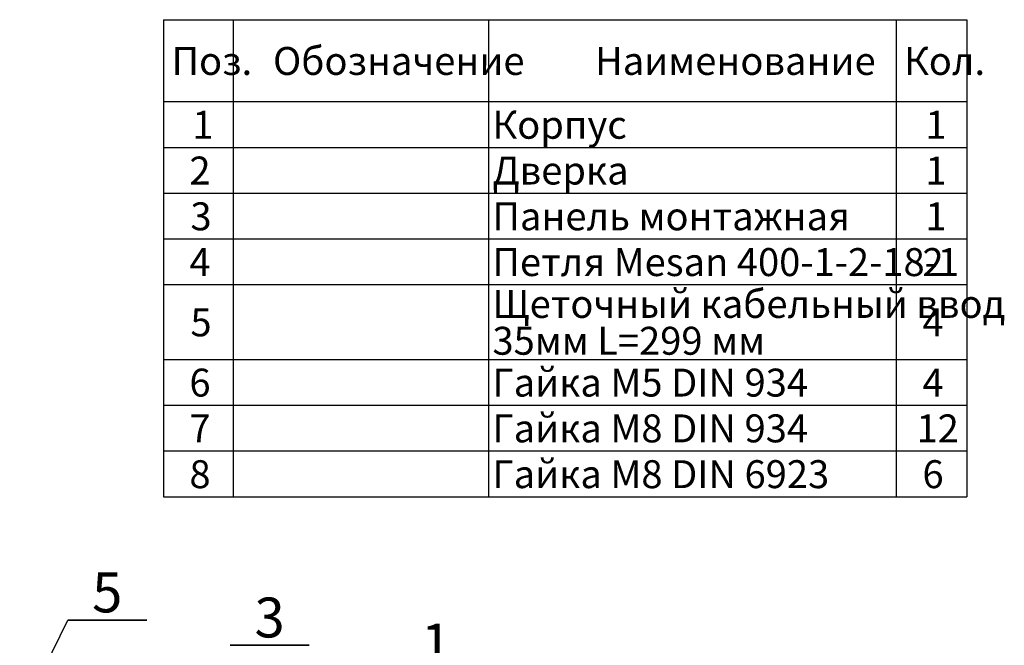
# Model space of a CAD drawing. Units: millimetres. Extents: x 160 to 2518, y 65 to 1752.
# Drawn here: x 1778 to 2518, y 1282 to 1752 of the extents above; entities that cross this region are included whole.
import ezdxf

# ---------------------------------------------------------------- set-up
doc = ezdxf.new("R2010")
doc.units = ezdxf.units.MM
doc.header["$LTSCALE"] = 6
doc.layers.add('FORMAT', color=7, linetype='Continuous')
doc.styles.add('SLDTEXTSTYLE0', font='TXT', dxfattribs={"width": 0.7, "bigfont": 'bigfont'})
doc.styles.add('SLDTEXTSTYLE2', font='TXT', dxfattribs={"width": 0.7})
doc.dimstyles.new('SLDDIMSTYLE3', dxfattribs={"dimtxt": 0.18, "dimasz": 6.096, "dimexe": 0, "dimexo": 0.0625, "dimgap": 0, "dimtad": 0, "dimtih": 1, "dimtoh": 1, "dimdec": 0, "dimrnd": 1e-09, "dimzin": 0, "dimdsep": 46, "dimtxsty": 'Standard', "dimblk1": 'DOT', "dimblk2": 'DOT', "dimsah": 1, "dimcen": 0.09, "dimadec": 0, "dimazin": 0, "dimtfac": 6.096, "dimtdec": 0, "dimtofl": 0, "dimtmove": 0, "dimatfit": 3, "dimldrblk": 'DOT', "dimfxl": 1, "dimfrac": 2, "dimtolj": 1, "dimtzin": 0, "dimarcsym": 0})

# ---------------------------------------------------------------- blocks, each defined once
blk = doc.blocks.new('SW_TABLEANNOTATION_0')
at = {"layer": 'FORMAT', "color": 0}
for p, q in [((0, 0), (0, -61.53)), ((0, 0), (52.31, 0)), ((52.31, 0), (52.31, -61.53)), ((52.31, 0), (244.17, 0)), ((244.17, 0), (244.17, -61.53)), ((244.17, 0), (550.54, 0)), ((550.54, 0), (550.54, -61.53)), ((550.54, 0), (603.58, 0)), ((603.58, 0), (603.58, -61.53)), ((0, -61.53), (52.31, -61.53)), ((0, -61.53), (0, -95.94)), ((52.31, -61.53), (244.17, -61.53)), ((52.31, -61.53), (52.31, -95.94)), ((244.17, -61.53), (550.54, -61.53)), ((244.17, -61.53), (244.17, -95.94)), ((550.54, -61.53), (603.58, -61.53)), ((550.54, -61.53), (550.54, -95.94)), ((603.58, -61.53), (603.58, -95.94)), ((0, -95.94), (0, -130.34)), ((0, -95.94), (52.31, -95.94)), ((52.31, -95.94), (52.31, -130.34)), ((52.31, -95.94), (244.17, -95.94)), ((244.17, -95.94), (244.17, -130.34)), ((244.17, -95.94), (550.54, -95.94)), ((550.54, -95.94), (550.54, -130.34)), ((550.54, -95.94), (603.58, -95.94)), ((603.58, -95.94), (603.58, -130.34)), ((0, -130.34), (0, -164.75)), ((0, -130.34), (52.31, -130.34)), ((52.31, -130.34), (52.31, -164.75)), ((52.31, -130.34), (244.17, -130.34)), ((244.17, -130.34), (244.17, -164.75)), ((244.17, -130.34), (550.54, -130.34)), ((550.54, -130.34), (550.54, -164.75)), ((550.54, -130.34), (603.58, -130.34)), ((603.58, -130.34), (603.58, -164.75)), ((0, -164.75), (0, -199.15)), ((0, -164.75), (52.31, -164.75)), ((52.31, -164.75), (52.31, -199.15)), ((52.31, -164.75), (244.17, -164.75)), ((244.17, -164.75), (244.17, -199.15)), ((244.17, -164.75), (550.54, -164.75)), ((550.54, -164.75), (550.54, -199.15)), ((550.54, -164.75), (603.58, -164.75)), ((603.58, -164.75), (603.58, -199.15)), ((0, -199.15), (0, -255.34)), ((0, -199.15), (52.31, -199.15)), ((52.31, -199.15), (52.31, -255.34)), ((52.31, -199.15), (244.17, -199.15)), ((244.17, -199.15), (244.17, -255.34)), ((244.17, -199.15), (550.54, -199.15)), ((550.54, -199.15), (550.54, -255.34)), ((550.54, -199.15), (603.58, -199.15)), ((603.58, -199.15), (603.58, -255.34)), ((0, -255.34), (0, -289.74)), ((0, -255.34), (52.31, -255.34)), ((52.31, -255.34), (52.31, -289.74)), ((52.31, -255.34), (244.17, -255.34)), ((244.17, -255.34), (244.17, -289.74)), ((244.17, -255.34), (550.54, -255.34)), ((550.54, -255.34), (550.54, -289.74)), ((550.54, -255.34), (603.58, -255.34)), ((603.58, -255.34), (603.58, -289.74)), ((0, -289.74), (0, -324.15)), ((0, -289.74), (52.31, -289.74)), ((52.31, -289.74), (52.31, -324.15)), ((52.31, -289.74), (244.17, -289.74)), ((244.17, -289.74), (244.17, -324.15)), ((244.17, -289.74), (550.54, -289.74)), ((550.54, -289.74), (550.54, -324.15)), ((550.54, -289.74), (603.58, -289.74)), ((603.58, -289.74), (603.58, -324.15)), ((0, -324.15), (0, -358.56)), ((0, -324.15), (52.31, -324.15)), ((52.31, -324.15), (52.31, -358.56)), ((52.31, -324.15), (244.17, -324.15)), ((244.17, -324.15), (244.17, -358.56)), ((244.17, -324.15), (550.54, -324.15)), ((550.54, -324.15), (550.54, -358.56)), ((550.54, -324.15), (603.58, -324.15)), ((603.58, -324.15), (603.58, -358.56)), ((0, -358.56), (52.31, -358.56)), ((52.31, -358.56), (244.17, -358.56)), ((244.17, -358.56), (550.54, -358.56)), ((550.54, -358.56), (603.58, -358.56))]:
    blk.add_line(p, q, dxfattribs=at)
at = {"layer": 'FORMAT', "color": 0, "char_height": 21, "attachment_point": 1}
for s, insert, style in [('Поз.', (6, -20.51), 'SLDTEXTSTYLE0'), ('Обозначение', (82.23, -20.51), 'SLDTEXTSTYLE0'), ('Наименование', (324.26, -20.51), 'SLDTEXTSTYLE0'), ('Кол.', (556.54, -20.51), 'SLDTEXTSTYLE0'), ('1', (21.68, -68.48), 'SLDTEXTSTYLE2'), ('Корпус', (247.17, -68.48), 'SLDTEXTSTYLE0'), ('1', (572.59, -68.48), 'SLDTEXTSTYLE2'), ('2', (19.43, -102.88), 'SLDTEXTSTYLE2'), ('Дверка', (247.17, -102.88), 'SLDTEXTSTYLE0'), ('1', (572.59, -102.88), 'SLDTEXTSTYLE2'), ('3', (20.19, -137.29), 'SLDTEXTSTYLE2'), ('Панель монтажная', (247.17, -137.29), 'SLDTEXTSTYLE0'), ('1', (572.59, -137.29), 'SLDTEXTSTYLE2'), ('4', (19.43, -171.69), 'SLDTEXTSTYLE2'), ('Петля Mesan 400-1-2-18-1', (247.17, -171.69), 'SLDTEXTSTYLE0'), ('2', (570.34, -171.69), 'SLDTEXTSTYLE2'), ('Щеточный кабельный ввод', (247.17, -203.15), 'SLDTEXTSTYLE0'), ('5', (20.19, -216.99), 'SLDTEXTSTYLE2'), ('4', (570.34, -216.99), 'SLDTEXTSTYLE2'), ('35мм L=299 мм', (247.17, -230.83), 'SLDTEXTSTYLE0'), ('6', (19.43, -262.28), 'SLDTEXTSTYLE2'), ('Гайка М5 DIN 934', (247.17, -262.28), 'SLDTEXTSTYLE0'), ('4', (570.34, -262.28), 'SLDTEXTSTYLE2'), ('Гайка М8 DIN 934', (247.17, -296.69), 'SLDTEXTSTYLE0'), ('7', (19.43, -296.69), 'SLDTEXTSTYLE2'), ('12', (565.86, -296.69), 'SLDTEXTSTYLE2'), ('8', (19.43, -331.1), 'SLDTEXTSTYLE2'), ('Гайка М8 DIN 6923', (247.17, -331.1), 'SLDTEXTSTYLE0'), ('6', (570.34, -331.1), 'SLDTEXTSTYLE2')]:
    blk.add_mtext(s, dxfattribs=dict(at, insert=insert, style=style))
blk = doc.blocks.new('SW_NOTE_0')
at = {"layer": 'FORMAT', "color": 0}
for p, q in [((0, 0), (59.33, 0)), ((59.33, 0), (0, 0)), ((0, 0), (59.33, 0)), ((59.33, 0), (0, 0)), ((0, 0), (59.33, 0)), ((59.33, 0), (0, 0))]:
    blk.add_line(p, q, dxfattribs=at)
at = {"layer": 'FORMAT', "color": 0, "insert": (29.58, 35.89), "char_height": 30, "attachment_point": 2, "style": 'SLDTEXTSTYLE2'}
blk.add_mtext('3', dxfattribs=at)
blk = doc.blocks.new('SW_NOTE_0_2')
at = {"layer": 'FORMAT', "color": 0}
for p, q in [((0, 0), (59.33, 0)), ((59.33, 0), (0, 0)), ((0, 0), (59.33, 0)), ((59.33, 0), (0, 0)), ((0, 0), (59.33, 0)), ((59.33, 0), (0, 0))]:
    blk.add_line(p, q, dxfattribs=at)
at = {"layer": 'FORMAT', "color": 0, "insert": (29.58, 35.89), "char_height": 30, "attachment_point": 2, "style": 'SLDTEXTSTYLE2'}
blk.add_mtext('5', dxfattribs=at)
blk = doc.blocks.new('_Dot')
at = {"color": 0, "linetype": 'ByBlock', "lineweight": -2}
blk.add_line((-0.5, 0), (-1, 0), dxfattribs=at)
at = {"color": 0, "linetype": 'ByBlock', "const_width": 0.5}
blk.add_lwpolyline([(-0.25, 0, 1), (0.25, 0, 1)], format="xyb", close=True, dxfattribs=at)
blk = doc.blocks.new('SW_NOTE_0_3')
at = {"layer": 'FORMAT', "color": 0}
for p, q in [((0, 0), (59.33, 0)), ((59.33, 0), (0, 0)), ((0, 0), (59.33, 0)), ((59.33, 0), (0, 0)), ((0, 0), (59.33, 0)), ((59.33, 0), (0, 0))]:
    blk.add_line(p, q, dxfattribs=at)
at = {"layer": 'FORMAT', "color": 0, "insert": (29.36, 35.89), "char_height": 30, "attachment_point": 2, "style": 'SLDTEXTSTYLE2'}
blk.add_mtext('1', dxfattribs=at)

msp = doc.modelspace()

# ---------------------------------------------------------------- block references
at = {"layer": 'FORMAT'}
msp.add_blockref('SW_TABLEANNOTATION_0', (1886.418, 1752), dxfattribs=at)
at = {"layer": 'FORMAT', "color": 7}
for name, p in [('SW_NOTE_0_2', (1814.494, 1300.649)), ('SW_NOTE_0', (1936.517, 1281.773)), ('SW_NOTE_0_3', (2061.91, 1262.222))]:
    msp.add_blockref(name, p, dxfattribs=at)

# ---------------------------------------------------------------- leaders
msp.add_leader([(1781.332, 1233.616), (1814.494, 1300.649)], dimstyle='SLDDIMSTYLE3', dxfattribs=at)

doc.saveas('drawing.dxf')
